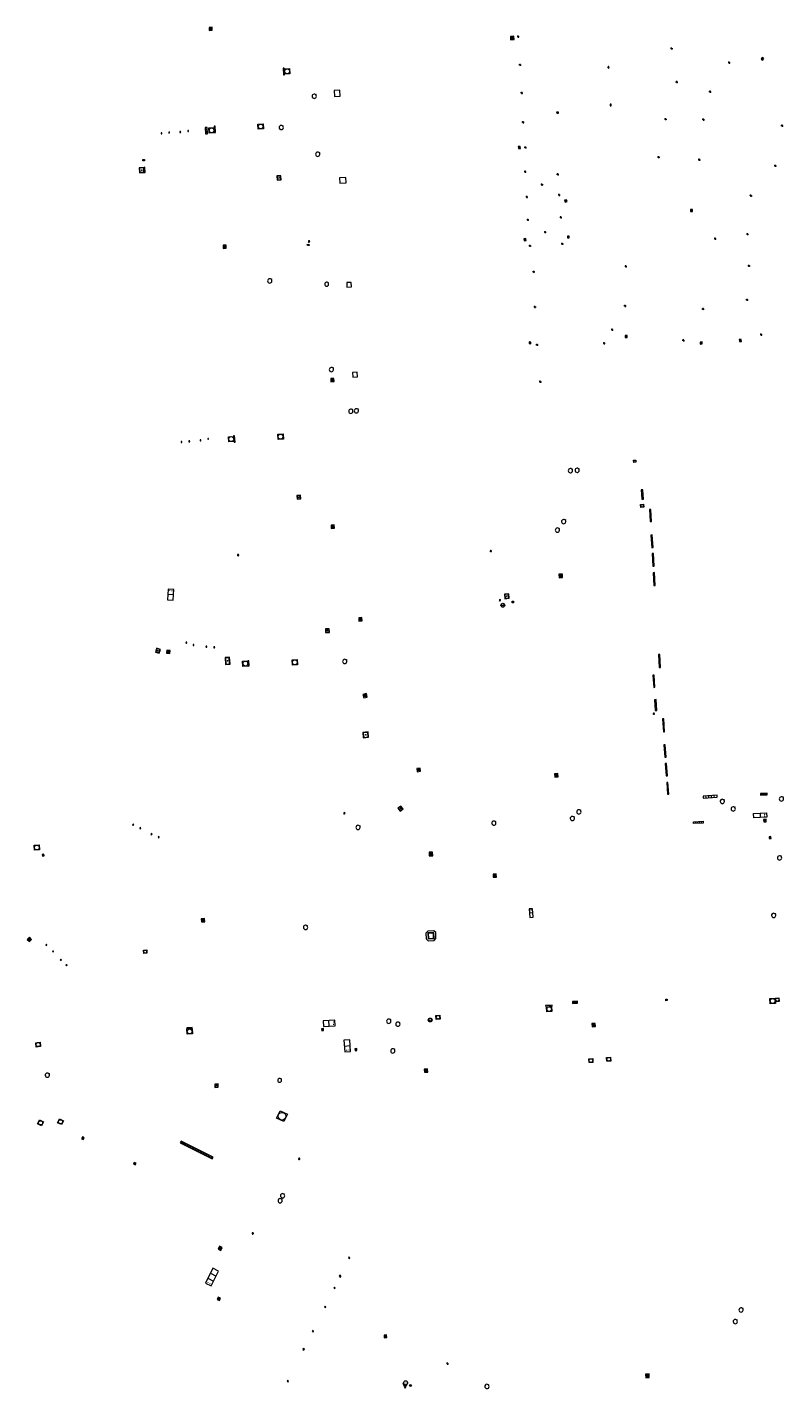
# Model space of a CAD drawing. Units: metres. Extents: x 1897815 to 1919728, y 4204939 to 4229361.
# Drawn here: x 1914704 to 1914820, y 4222073 to 4222282 of the extents above; entities that cross this region are included whole.
import ezdxf

# ---------------------------------------------------------------- set-up
doc = ezdxf.new("R2010")
doc.units = ezdxf.units.M
doc.header["$MEASUREMENT"] = 0
doc.layers.add('SOD_AFFL', color=6, linetype='Continuous', lineweight=0, true_color=0xff00ff)
doc.layers.add('SOL_AFFL', color=6, linetype='Continuous', lineweight=0, true_color=0xff00ff)
doc.layers.get('0').off()
doc.styles.add('Style-CHAR_FAST_FONT', font='CHAR_FAST_FONT.shx')

# ---------------------------------------------------------------- blocks, each defined once
blk = doc.blocks.new('AFF001_7')
at = {"color": 0, "linetype": 'ByBlock', "lineweight": -2, "flags": 128}
blk.add_lwpolyline([(0, 1), (1, 1), (1, 0), (0, 0), (0, 1)], close=True, dxfattribs=at)
at = {"color": 0, "linetype": 'ByBlock', "lineweight": -2}
blk.add_circle((0.5, 0.5), 0.47, dxfattribs=at)
blk = doc.blocks.new('AFF018_6')
at = {"color": 0, "linetype": 'ByBlock', "lineweight": -2, "flags": 128}
blk.add_lwpolyline([(0.205486, 0.254479), (0.258586, 0.307579), (0.302586, 0.263579), (0.249963, 0.210956)], dxfattribs=at)
at = {"color": 0, "linetype": 'ByBlock', "lineweight": -2}
blk.add_arc((0, 0), 0.327084, 51.079897, 40.162643, dxfattribs=at)
blk = doc.blocks.new('AFF014_6')
at = {"color": 0, "linetype": 'ByBlock', "lineweight": -2, "flags": 128}
for points in [[(0, 0), (0.4, 0), (0.4, 0.4), (0, 0.4), (0, 0)], [(0.08, 0.08), (0.08, 0.32)], [(0.16, 0.08), (0.16, 0.32)], [(0.24, 0.08), (0.24, 0.32)], [(0.32, 0.08), (0.32, 0.32)]]:
    blk.add_lwpolyline(points, dxfattribs=at)
blk = doc.blocks.new('AFF002_7')
at = {"color": 0, "linetype": 'ByBlock', "lineweight": -2, "flags": 128}
for points in [[(0, 0), (1, 0), (1, 1), (0, 1), (0, 0)], [(0.079, 0.079), (0.921, 0.079), (0.921, 0.921), (0.079, 0.921), (0.079, 0.079)]]:
    blk.add_lwpolyline(points, dxfattribs=at)
at = {"color": 0, "linetype": 'ByBlock', "lineweight": -2}
blk.add_point((0.5, 0.5), dxfattribs=at)
blk = doc.blocks.new('AFF016_6')
at = {"color": 0, "linetype": 'ByBlock', "lineweight": -2, "flags": 128}
for points in [[(0, 0), (1.3, 0), (1.3, 0.65), (0, 0.65), (0, 0)], [(0.65, 0), (0.65, 0.65)], [(1.1, 0.45), (1.157, 0.45)], [(1.1, 0.2), (1.157, 0.2)]]:
    blk.add_lwpolyline(points, dxfattribs=at)
blk = doc.blocks.new('AFF017_4')
at = {"color": 0, "linetype": 'ByBlock', "lineweight": -2, "flags": 128}
for points in [[(0, 0), (1, 0), (1, 0.295), (0, 0.295), (0, 0)], [(0.197, 0), (0.197, 0.039), (0.803, 0.039), (0.803, 0)]]:
    blk.add_lwpolyline(points, dxfattribs=at)
blk = doc.blocks.new('AFF002')
at = {"flags": 128}
for points in [[(0, 0), (1, 0), (1, 1), (0, 1), (0, 0)], [(0.079, 0.079), (0.921, 0.079), (0.921, 0.921), (0.079, 0.921), (0.079, 0.079)]]:
    blk.add_lwpolyline(points, dxfattribs=at)
blk.add_point((0.5, 0.5))
blk = doc.blocks.new('AFF121')
at = {"flags": 128}
for points in [[(0, 0.25), (0.19, 0.25), (0.19, 0), (0, 0), (0, 0.25)], [(0, 0), (0.095, 0.25), (0.19, 0)]]:
    blk.add_lwpolyline(points, dxfattribs=at)
blk = doc.blocks.new('AFF119')
at = {"flags": 128}
for points in [[(-0.132, 0.053), (0.13, -0.055)], [(0.1, 0), (0.07, 0.07), (0, 0.1), (-0.07, 0.07), (-0.1, 0), (-0.07, -0.07), (0, -0.1), (0.07, -0.07), (0.1, 0)], [(-0.054, -0.132), (0.053, 0.131)]]:
    blk.add_lwpolyline(points, dxfattribs=at)
blk = doc.blocks.new('AFF018')
at = {"flags": 128}
blk.add_lwpolyline([(0.205486, 0.254479), (0.258586, 0.307579), (0.302586, 0.263579), (0.249963, 0.210956)], dxfattribs=at)
blk.add_arc((0, 0), 0.327084, 51.079897, 40.162643)
blk = doc.blocks.new('AFF001')
at = {"flags": 128}
blk.add_lwpolyline([(0, 1), (1, 1), (1, 0), (0, 0), (0, 1)], close=True, dxfattribs=at)
blk.add_circle((0.5, 0.5), 0.47)
blk = doc.blocks.new('AFF014')
at = {"flags": 128}
for points in [[(0, 0), (0.4, 0), (0.4, 0.4), (0, 0.4), (0, 0)], [(0.08, 0.08), (0.08, 0.32)], [(0.16, 0.08), (0.16, 0.32)], [(0.24, 0.08), (0.24, 0.32)], [(0.32, 0.08), (0.32, 0.32)]]:
    blk.add_lwpolyline(points, dxfattribs=at)
blk = doc.blocks.new('AFF028')
for centre, radius in [((0.0005, 0), 0.298868), ((-0.201327, -0.00675), 0.085), ((0.201883, -0.00675), 0.085), ((0.0005, -0.148421), 0.143793)]:
    blk.add_circle(centre, radius)
blk = doc.blocks.new('AFF003')
at = {"flags": 128}
for points in [[(0.101, 0.001), (0.071, 0.071), (0.001, 0.101), (-0.069, 0.071), (-0.099, 0.001), (-0.069, -0.069), (0.001, -0.099), (0.071, -0.069), (0.101, 0.001)], [(-0.083, -0.166), (0.084, 0.167)]]:
    blk.add_lwpolyline(points, dxfattribs=at)
blk = doc.blocks.new('AFF102_4')
at = {"color": 0, "linetype": 'ByBlock', "lineweight": -2, "flags": 128}
for points in [[(-0.0844, 0), (0.0002, 0.0852), (0.0854, 0), (0.0002, -0.0846), (-0.0844, 0), (-0.169, 0)], [(0.0002, 0.0852), (0.0002, 0.1698)], [(0.0854, 0), (0.17, 0)], [(0.0002, -0.0846), (0.0002, -0.1692)]]:
    blk.add_lwpolyline(points, dxfattribs=at)
blk = doc.blocks.new('AFF121_6')
at = {"color": 0, "linetype": 'ByBlock', "lineweight": -2, "flags": 128}
for points in [[(0, 0.25), (0.19, 0.25), (0.19, 0), (0, 0), (0, 0.25)], [(0, 0), (0.095, 0.25), (0.19, 0)]]:
    blk.add_lwpolyline(points, dxfattribs=at)
blk = doc.blocks.new('AFF003_6')
at = {"color": 0, "linetype": 'ByBlock', "lineweight": -2, "flags": 128}
for points in [[(0.101, 0.001), (0.071, 0.071), (0.001, 0.101), (-0.069, 0.071), (-0.099, 0.001), (-0.069, -0.069), (0.001, -0.099), (0.071, -0.069), (0.101, 0.001)], [(-0.083, -0.166), (0.084, 0.167)]]:
    blk.add_lwpolyline(points, dxfattribs=at)
blk = doc.blocks.new('AFF121_5')
at = {"color": 0, "linetype": 'ByBlock', "lineweight": -2, "flags": 128}
for points in [[(0, 0.25), (0.19, 0.25), (0.19, 0), (0, 0), (0, 0.25)], [(0, 0), (0.095, 0.25), (0.19, 0)]]:
    blk.add_lwpolyline(points, dxfattribs=at)
blk = doc.blocks.new('AFF017')
at = {"flags": 128}
for points in [[(0, 0), (1, 0), (1, 0.295), (0, 0.295), (0, 0)], [(0.197, 0), (0.197, 0.039), (0.803, 0.039), (0.803, 0)]]:
    blk.add_lwpolyline(points, dxfattribs=at)
blk = doc.blocks.new('AFF102')
at = {"flags": 128}
for points in [[(-0.0844, 0), (0.0002, 0.0852), (0.0854, 0), (0.0002, -0.0846), (-0.0844, 0), (-0.169, 0)], [(0.0002, 0.0852), (0.0002, 0.1698)], [(0.0854, 0), (0.17, 0)], [(0.0002, -0.0846), (0.0002, -0.1692)]]:
    blk.add_lwpolyline(points, dxfattribs=at)
blk = doc.blocks.new('AFF004')
at = {"flags": 128}
blk.add_lwpolyline([(0, 0), (1, 0), (1, 1), (0, 1), (0, 0)], close=True, dxfattribs=at)
blk = doc.blocks.new('AFF016')
at = {"flags": 128}
for points in [[(0, 0), (1.3, 0), (1.3, 0.65), (0, 0.65), (0, 0)], [(0.65, 0), (0.65, 0.65)], [(1.1, 0.45), (1.157, 0.45)], [(1.1, 0.2), (1.157, 0.2)]]:
    blk.add_lwpolyline(points, dxfattribs=at)
blk = doc.blocks.new('AFF200_2')
at = {"color": 0, "linetype": 'ByBlock', "lineweight": -2, "flags": 128}
blk.add_lwpolyline([(-0.299997, -0.000033), (-0.299997, -0.400033), (0.300003, -0.400033), (0.300003, -0.000033)], dxfattribs=at)
at = {"color": 0, "linetype": 'ByBlock', "lineweight": -2}
blk.add_circle((0, 0), 0.3, dxfattribs=at)
at = {"color": 0, "linetype": 'ByBlock', "lineweight": -2, "style": 'Style-CHAR_FAST_FONT'}
blk.add_text('P', height=0.3, dxfattribs=at).set_placement((-0.062597, -0.149133))
blk = doc.blocks.new('AFF015_5')
at = {"color": 0, "linetype": 'ByBlock', "lineweight": -2, "flags": 128}
for points in [[(0, 0), (1.95, 0), (1.95, 0.65), (0, 0.65), (0, 0)], [(0.65, 0), (0.65, 0.65)], [(1.3, 0), (1.3, 0.65)], [(1.749, 0.449), (1.795, 0.449)], [(1.749, 0.201), (1.795, 0.201)]]:
    blk.add_lwpolyline(points, dxfattribs=at)
blk = doc.blocks.new('AFF014_5')
at = {"color": 0, "linetype": 'ByBlock', "lineweight": -2, "flags": 128}
for points in [[(0, 0), (0.4, 0), (0.4, 0.4), (0, 0.4), (0, 0)], [(0.08, 0.08), (0.08, 0.32)], [(0.16, 0.08), (0.16, 0.32)], [(0.24, 0.08), (0.24, 0.32)], [(0.32, 0.08), (0.32, 0.32)]]:
    blk.add_lwpolyline(points, dxfattribs=at)
blk = doc.blocks.new('AFF049_3')
at = {"color": 0, "linetype": 'ByBlock', "lineweight": -2, "flags": 128}
for points in [[(0.431, 0.42), (0.303, 0.52), (0.157, 0.581), (0.001, 0.6), (-0.155, 0.581), (-0.297, 0.52), (-0.424, 0.425), (-0.519, 0.298), (-0.58, 0.156), (-0.599, 0), (-0.58, -0.156), (-0.519, -0.302), (-0.424, -0.425), (-0.297, -0.52), (-0.155, -0.581), (0.001, -0.6), (0.157, -0.581), (0.303, -0.52), (0.426, -0.425), (0.521, -0.302), (0.582, -0.156), (0.601, 0), (0.582, 0.156), (0.521, 0.298), (0.431, 0.42)], [(-0.457, 0.005), (0.459, 0.005)], [(-0.405, 0.208), (0.407, 0.208)], [(-0.212, 0.406), (0.209, 0.406)], [(-0.41, -0.194), (0.412, -0.194)], [(-0.23, -0.392), (0.237, -0.392)]]:
    blk.add_lwpolyline(points, dxfattribs=at)
blk = doc.blocks.new('AFF028_4')
at = {"color": 0, "linetype": 'ByBlock', "lineweight": -2}
for centre, radius in [((0.0005, 0), 0.298868), ((-0.201327, -0.00675), 0.085), ((0.201883, -0.00675), 0.085), ((0.0005, -0.148421), 0.143793)]:
    blk.add_circle(centre, radius, dxfattribs=at)
blk = doc.blocks.new('AFF072')
at = {"flags": 128}
for points in [[(0.296, 0), (1.206, 0), (1.501, 0.295), (1.501, 1.205), (1.206, 1.5), (0.296, 1.5), (0.001, 1.205), (0.001, 0.295), (0.296, 0)], [(0.296, 0.295), (1.206, 0.295), (1.206, 1.205), (0.296, 1.205), (0.296, 0.295)], [(0.355, 0.354), (1.147, 0.354), (1.147, 1.146), (0.355, 1.146), (0.355, 0.354)]]:
    blk.add_lwpolyline(points, dxfattribs=at)

msp = doc.modelspace()

# ---------------------------------------------------------------- linework, layer by layer
at = {"layer": 'SOL_AFFL', "flags": 128}
for points in [[(1914727.106413, 4222110.814277), (1914732.017384, 4222108.347675), (1914732.152033, 4222108.61576), (1914727.241062, 4222111.082362), (1914727.106413, 4222110.814277)], [(1914727.29527, 4222110.752993), (1914727.402989, 4222110.967461)], [(1914727.470662, 4222110.6649), (1914727.578381, 4222110.879368)], [(1914727.646053, 4222110.576807), (1914727.753773, 4222110.791275)], [(1914727.821445, 4222110.488714), (1914727.929165, 4222110.703182)], [(1914727.996837, 4222110.400621), (1914728.104557, 4222110.615089)], [(1914728.172229, 4222110.312528), (1914728.279948, 4222110.526996)], [(1914728.347621, 4222110.224435), (1914728.45534, 4222110.438903)], [(1914728.523013, 4222110.136342), (1914728.630732, 4222110.35081)], [(1914728.698404, 4222110.048249), (1914728.806124, 4222110.262717)], [(1914728.873796, 4222109.960156), (1914728.981516, 4222110.174624)], [(1914729.049188, 4222109.872063), (1914729.156908, 4222110.086531)], [(1914729.22458, 4222109.78397), (1914729.332299, 4222109.998438)], [(1914729.399972, 4222109.695877), (1914729.507691, 4222109.910345)], [(1914729.575364, 4222109.607784), (1914729.683083, 4222109.822252)], [(1914729.750755, 4222109.519691), (1914729.858475, 4222109.734159)], [(1914729.926147, 4222109.431598), (1914730.033867, 4222109.646066)], [(1914730.101539, 4222109.343506), (1914730.209258, 4222109.557974)], [(1914730.276931, 4222109.255413), (1914730.38465, 4222109.469881)], [(1914730.452323, 4222109.16732), (1914730.560042, 4222109.381788)], [(1914730.627714, 4222109.079227), (1914730.735434, 4222109.293695)], [(1914730.803106, 4222108.991134), (1914730.910826, 4222109.205602)], [(1914730.978498, 4222108.903041), (1914731.086218, 4222109.117509)], [(1914731.15389, 4222108.814948), (1914731.261609, 4222109.029416)], [(1914731.329282, 4222108.726855), (1914731.437001, 4222108.941323)], [(1914731.504674, 4222108.638762), (1914731.612393, 4222108.85323)], [(1914731.680065, 4222108.550669), (1914731.787785, 4222108.765137)], [(1914731.855457, 4222108.462576), (1914731.963177, 4222108.677044)]]:
    msp.add_lwpolyline(points, dxfattribs=at)

# ---------------------------------------------------------------- block references
at = {"layer": 'SOD_AFFL'}
for name, p, xscale, yscale, rotation in [('AFF018_6', (1914810.27291, 4222163.202551), 0.999867, 0.999867, 359.569992), ('AFF001_7', (1914743.03525, 4222114.079376), 1.249834, 1.249834, 64.906765)]:
    msp.add_blockref(name, p, dxfattribs=dict(at, xscale=xscale, yscale=yscale, rotation=rotation))
at = {"layer": 'SOL_AFFL'}
for name, p, xscale, yscale, rotation in [('AFF014', (1914731.543, 4222281.941), 1.175, 1.175, 273.59081), ('AFF014_6', (1914777.768222, 4222280.565219), 1.302976, 1.302976, 273.968706), ('AFF102', (1914778.959858, 4222280.533278), 0.999867, 0.999867, 359.570001), ('AFF102_4', (1914802.50162, 4222278.69877), 0.999978, 0.999978, 359.570001), ('AFF001_7', (1914743.936735, 4222274.831754), 0.799894, 0.799894, 93.746459), ('AFF102', (1914779.246247, 4222276.192584), 0.999867, 0.999867, 359.570001), ('AFF014_6', (1914792.750233, 4222275.713275), 0.373966, 0.562917, 2.855179), ('AFF102_4', (1914811.324512, 4222276.542773), 0.999978, 0.999978, 359.570001), ('AFF014_6', (1914816.364951, 4222277.337857), 0.76171, 0.76171, 244.647048), ('AFF102_4', (1914803.27195, 4222273.557527), 0.999978, 0.999978, 359.570001), ('AFF004', (1914750.762434, 4222271.368781), 0.89988, 0.89988, 3.290887), ('AFF102', (1914779.509933, 4222271.891056), 0.999867, 0.999867, 359.570001), ('AFF102_4', (1914808.391287, 4222272.075258), 0.999978, 0.999978, 359.570001), ('AFF014_6', (1914793.086725, 4222269.921357), 0.373966, 0.562917, 2.855179), ('AFF001_7', (1914739.882671, 4222266.37307), 0.799894, 0.799894, 93.627501), ('AFF102', (1914779.700175, 4222267.396099), 0.999867, 0.999867, 359.570001), ('AFF121_6', (1914784.909673, 4222269.000829), 1.4998, 0.666578, 273.83757), ('AFF102_4', (1914801.57034, 4222267.856897), 0.999978, 0.999978, 359.570001), ('AFF102_4', (1914807.369255, 4222267.793378), 0.999978, 0.999978, 359.570001), ('AFF002_7', (1914724.29179, 4222265.638169), 0.14998, 0.109985, 93.748365), ('AFF002_7', (1914725.492497, 4222265.749145), 0.14998, 0.109985, 93.748365), ('AFF002_7', (1914727.193048, 4222265.846371), 0.14998, 0.109985, 93.748365), ('AFF002_7', (1914728.383832, 4222265.967421), 0.14998, 0.109985, 93.748365), ('AFF017', (1914730.951794, 4222266.588639), 0.999867, 0.999867, 273.81436), ('AFF001', (1914731.563744, 4222265.72729), 0.794429, 0.794429, 3.925179), ('AFF102_4', (1914819.431007, 4222266.862942), 0.999978, 0.999978, 359.570001), ('AFF014_6', (1914778.998862, 4222263.347787), 0.76171, 0.76171, 3.149665), ('AFF102', (1914780.072018, 4222263.516715), 0.999867, 0.999867, 359.570001), ('AFF121', (1914721.630893, 4222261.484577), 0.999867, 0.999867, 93.520105), ('AFF102_4', (1914800.506757, 4222262.03549), 0.999978, 0.999978, 359.570001), ('AFF102_4', (1914806.733127, 4222261.638798), 0.999978, 0.999978, 359.570001), ('AFF102_4', (1914818.405016, 4222260.721287), 0.999978, 0.999978, 359.570001), ('AFF002', (1914721.616348, 4222259.679875), 0.758574, 0.758574, 91.987385), ('AFF017', (1914721.760936, 4222259.684277), 0.801707, 0.387533, 94.13153), ('AFF002', (1914742.575, 4222259.184), 0.630971, 0.630971, 183.17983), ('AFF004', (1914751.582157, 4222258.044037), 0.999867, 0.799894, 3.528634), ('AFF102_4', (1914780.022122, 4222259.799479), 0.999978, 0.999978, 359.570001), ('AFF102_4', (1914785.028538, 4222259.391945), 0.999978, 0.999978, 359.570001), ('AFF102_4', (1914782.596997, 4222257.82036), 0.999978, 0.999978, 359.570001), ('AFF102_4', (1914780.293109, 4222255.93785), 0.999978, 0.999978, 359.570001), ('AFF102_4', (1914785.254861, 4222256.240576), 0.999978, 0.999978, 359.570001), ('AFF014_6', (1914786.467093, 4222255.222584), 0.759741, 0.759741, 106.811459), ('AFF102_4', (1914814.670945, 4222256.129796), 0.999978, 0.999978, 359.570001), ('AFF102_4', (1914780.446741, 4222252.427065), 0.999978, 0.999978, 359.570001), ('AFF102_4', (1914785.509002, 4222252.79903), 0.999978, 0.999978, 359.570001), ('AFF014_6', (1914805.710923, 4222254.003271), 0.76171, 0.76171, 180.527659), ('AFF102_4', (1914783.092205, 4222250.527408), 0.999978, 0.999978, 359.570001), ('AFF102_4', (1914814.136601, 4222250.214427), 0.999978, 0.999978, 359.570001), ('AFF014', (1914733.689, 4222248.516), 1.175, 1.175, 273.59081), ('AFF121_5', (1914746.612512, 4222248.662224), 0.999867, 0.999867, 273.345731), ('AFF003_6', (1914746.875367, 4222249.110394), 0.999078, 0.999078, 359.570001), ('AFF014_6', (1914779.862752, 4222249.222784), 0.76171, 0.76171, 3.149665), ('AFF102_4', (1914780.756746, 4222248.435157), 0.999978, 0.999978, 359.570001), ('AFF102_4', (1914785.728572, 4222248.747806), 0.999978, 0.999978, 359.570001), ('AFF014_6', (1914786.795237, 4222249.650705), 0.700694, 0.700694, 91.615409), ('AFF102_4', (1914809.171998, 4222249.531762), 0.999978, 0.999978, 359.570001), ('AFF102', (1914781.335708, 4222244.44123), 0.999867, 0.999867, 359.570001), ('AFF102', (1914795.46756, 4222245.28507), 0.999867, 0.999867, 359.570001), ('AFF102_4', (1914814.36024, 4222245.373256), 0.999978, 0.999978, 359.570001), ('AFF018_6', (1914749.585847, 4222242.550737), 0.922954, 0.922954, 359.570001), ('AFF004', (1914752.692219, 4222242.086929), 0.699907, 0.699907, 3.270542), ('AFF102_4', (1914814.071111, 4222240.155973), 0.999978, 0.999978, 359.570001), ('AFF102', (1914781.533246, 4222239.053312), 0.999867, 0.999867, 359.570001), ('AFF102', (1914795.35297, 4222239.209567), 0.999867, 0.999867, 359.570001), ('AFF102_4', (1914807.311168, 4222238.736861), 0.999978, 0.999978, 359.570001), ('AFF102', (1914793.37579, 4222235.56079), 0.999867, 0.999867, 359.570001), ('AFF014_6', (1914780.666144, 4222233.698382), 0.651488, 0.651488, 265.171295), ('AFF102', (1914792.150385, 4222233.491205), 0.999867, 0.999867, 359.570001), ('AFF014_6', (1914795.353668, 4222234.373069), 0.76171, 0.76171, 1.037737), ('AFF102_4', (1914804.305403, 4222233.929925), 0.999978, 0.999978, 359.570001), ('AFF014_6', (1914806.898872, 4222233.362519), 0.76171, 0.76171, 3.440776), ('AFF014_6', (1914812.887157, 4222233.750531), 0.76171, 0.76171, 3.440776), ('AFF102_4', (1914816.240759, 4222234.810248), 0.999978, 0.999978, 359.570001), ('AFF102', (1914781.858604, 4222233.243479), 0.999867, 0.999867, 359.570001), ('AFF018', (1914750.307415, 4222229.446695), 0.999867, 0.999867, 359.570001), ('AFF014', (1914750.20221, 4222228.085628), 1.231065, 1.231065, 272.130302), ('AFF004', (1914753.588115, 4222228.292105), 0.699907, 0.699907, 3.806395), ('AFF102', (1914782.350047, 4222227.580384), 0.999867, 0.999867, 359.570001), ('AFF018', (1914753.28509, 4222223.050016), 0.999867, 0.999867, 359.570001), ('AFF018', (1914754.141507, 4222223.117581), 0.999867, 0.999867, 359.570001), ('AFF001_7', (1914734.521832, 4222219.156258), 0.799894, 0.799894, 273.715201), ('AFF017', (1914735.52329, 4222218.304696), 0.999867, 0.499933, 93.678113), ('AFF001_7', (1914742.0859, 4222219.537444), 0.799894, 0.799894, 273.715729), ('AFF002_7', (1914727.368802, 4222218.253042), 0.14998, 0.109985, 91.447381), ('AFF002_7', (1914728.56966, 4222218.384015), 0.14998, 0.109985, 91.447381), ('AFF002_7', (1914730.280585, 4222218.531158), 0.14998, 0.109985, 91.447381), ('AFF002_7', (1914731.46212, 4222218.752266), 0.14998, 0.109985, 91.447381), ('AFF001', (1914796.694, 4222215.209), 0.337385, 0.337385, 3.59125), ('AFF018', (1914786.972, 4222213.938), 0.999867, 0.999867, 359.570001), ('AFF018', (1914788.007, 4222213.989), 0.999867, 0.999867, 359.570001), ('AFF014', (1914798.172112, 4222209.578997), 3.625, 0.625, 93.611902), ('AFF002', (1914745.06, 4222209.555), 0.555629, 0.555629, 5.394032), ('AFF001', (1914797.738, 4222208.767), 0.465364, 0.465364, 272.732731), ('AFF018', (1914785.935, 4222206.122), 0.999867, 0.999867, 359.570001), ('AFF014', (1914799.396881, 4222206.154407), 4.625, 0.5, 93.404466), ('AFF014_6', (1914750.251525, 4222205.589389), 1.249834, 1.249834, 273.495198), ('AFF018', (1914784.972, 4222204.823), 0.999867, 0.999867, 359.570001), ('AFF014', (1914799.64359, 4222202.134807), 4.875, 0.5, 93.671373), ('AFF119', (1914774.759, 4222201.6), 0.999867, 0.999867, 359.570001), ('AFF014', (1914799.81659, 4222199.308807), 4.875, 0.5, 93.671373), ('AFF014', (1914799.990455, 4222196.348809), 4.875, 0.5, 93.671373), ('AFF014', (1914785.221, 4222198.039), 1.286519, 1.286519, 272.784565), ('AFF016_6', (1914726.05452, 4222194.082442), 1.255218, 1.384431, 86.40964), ('AFF002', (1914777.536, 4222195.046), 0.688448, 0.688448, 184.832756), ('AFF121', (1914778.061929, 4222193.664378), 0.999867, 0.999867, 3.343794), ('AFF014_6', (1914755.030642, 4222190.906285), 1.249834, 1.249834, 93.337126), ('AFF002', (1914749.418, 4222189.681), 0.568032, 0.568032, 270.605215), ('AFF002', (1914723.907557, 4222185.930411), 0.617542, 0.617542, 74.3637), ('AFF002_7', (1914728.103604, 4222187.460756), 0.14998, 0.109985, 84.737545), ('AFF002_7', (1914729.200875, 4222187.112556), 0.14998, 0.109985, 84.737545), ('AFF002_7', (1914731.17883, 4222186.867736), 0.14998, 0.109985, 84.737545), ('AFF002_7', (1914732.388787, 4222186.745667), 0.14998, 0.109985, 84.737545), ('AFF014', (1914800.486, 4222185.739), 5, 0.5, 273.41192), ('AFF002_7', (1914734.75668, 4222184.233157), 1.099854, 0.699907, 93.696081), ('AFF001_7', (1914736.690136, 4222184.720594), 0.799894, 0.799894, 273.611151), ('AFF017_4', (1914737.696495, 4222183.983118), 0.799894, 0.532857, 93.611151), ('AFF001_7', (1914744.273737, 4222184.906653), 0.799894, 0.799894, 273.925445), ('AFF018_6', (1914752.347, 4222184.676), 0.999867, 0.999867, 359.570001), ('AFF014', (1914799.629, 4222182.582), 4.713187, 0.49002, 273.597082), ('AFF014', (1914755.786, 4222179.211), 1.333147, 1.333147, 101.794585), ('AFF014', (1914799.868, 4222178.801), 4.168555, 0.672682, 273.566291), ('AFF014', (1914801.118541, 4222175.850396), 4.933311, 0.443594, 273.121636), ('AFF002', (1914756.02, 4222173.039), 0.818724, 0.818724, 95.466872), ('AFF014', (1914801.320836, 4222171.864164), 4.69734, 0.5, 274.492177), ('AFF014', (1914801.523845, 4222169.005797), 4.72786, 0.5, 273.885689), ('AFF014', (1914763.4875, 4222167.761), 1.213994, 1.213994, 6.978667), ('AFF014', (1914785.082437, 4222166.979766), 1.25, 1.25, 93.845347), ('AFF014', (1914801.74, 4222166.11), 4.517812, 0.5, 274.316028), ('AFF014', (1914807.359247, 4222163.720779), 5.303783, 0.737738, 3.366222), ('AFF014_6', (1914816.150033, 4222164.142287), 2.518897, 0.624917, 3.603205), ('AFF003', (1914752.296, 4222161.398), 0.999867, 0.999867, 359.570001), ('AFF002', (1914761.293, 4222162.043), 0.558206, 0.558206, 127.13677), ('AFF018_6', (1914811.946017, 4222162.041114), 0.999867, 0.999867, 359.569992), ('AFF016', (1914815.07, 4222161.33), 1.520732, -1.020709, 3.131601), ('AFF002_7', (1914719.916835, 4222159.532133), 0.14998, 0.109985, 60.775056), ('AFF002_7', (1914721.002832, 4222159.014036), 0.14998, 0.109985, 60.775056), ('AFF018_6', (1914775.23, 4222159.871), 0.999867, 0.999867, 359.569992), ('AFF014', (1914805.843, 4222160.069), 3.699656, -0.678521, 3.564259), ('AFF014', (1914816.619, 4222160.045), 0.980768, 0.980768, 4.678741), ('AFF002_7', (1914722.725725, 4222158.091201), 0.14998, 0.109985, 60.775056), ('AFF002_7', (1914723.832094, 4222157.622946), 0.14998, 0.109985, 60.775056), ('AFF014', (1914817.723, 4222157.8), 0.7198, 0.7198, 184.581856), ('AFF014_6', (1914706.243067, 4222154.842258), 0.693292, 0.693292, 98.488929), ('AFF014', (1914765.856, 4222154.876), 1.363087, 1.363087, 91.681595), ('AFF014', (1914775.1275, 4222151.5645), 1.254318, 1.254318, 3.084812), ('AFF014_6', (1914730.37345, 4222144.705202), 1.249834, 1.249834, 3.471345), ('AFF072', (1914764.865, 4222141.822), 0.990755, 0.990755, 2.236678), ('AFF002_7', (1914706.578841, 4222141.094179), 0.14998, 0.109985, 46.862562), ('AFF002_7', (1914707.601396, 4222140.116606), 0.14998, 0.109985, 46.862562), ('AFF001_7', (1914721.518177, 4222139.882174), 0.499933, 0.499933, 3.445079), ('AFF002_7', (1914708.801446, 4222138.807736), 0.14998, 0.109985, 46.862562), ('AFF002_7', (1914709.665153, 4222137.98134), 0.14998, 0.109985, 46.862562), ('AFF017_4', (1914784.16101, 4222131.94182), 0.995332, 0.599718, 183.602308), ('AFF001_7', (1914783.359544, 4222130.935941), 0.76027, 0.76027, 4.09585), ('AFF014_6', (1914788.054111, 4222132.542536), 1.914585, 0.7499, 184.588344), ('AFF001_7', (1914818.366411, 4222133.005968), 0.801893, 0.801893, 183.146334), ('AFF001_7', (1914818.95, 4222133.045), 0.519931, 0.519931, 183.628465), ('AFF016_6', (1914749.092185, 4222128.677383), 1.378665, 1.338284, 3.152317), ('AFF018_6', (1914759.109145, 4222129.478113), 0.999867, 0.999867, 359.570001), ('AFF018_6', (1914760.50561, 4222129.026679), 0.999867, 0.999867, 359.570001), ('AFF028_4', (1914765.456863, 4222129.662449), 0.999342, 0.999342, 359.570001), ('AFF001_7', (1914766.940275, 4222130.404237), 0.59992, 0.59992, 183.66567), ('AFF017_4', (1914728.939553, 4222128.495359), 0.799894, 0.539064, 183.455317), ('AFF001_7', (1914728.196459, 4222127.489347), 0.799894, 0.799894, 3.455317), ('AFF014_6', (1914749.097707, 4222128.347376), 0.7499, 0.7499, 183.602273), ('AFF014_6', (1914790.296412, 4222128.617117), 1.249834, 1.249834, 3.445906), ('AFF001', (1914705.042389, 4222125.520495), 0.675072, 0.675072, 8.383651), ('AFF016_6', (1914752.239947, 4222126.557979), 1.370134, 1.343768, 274.43247), ('AFF014_6', (1914753.907861, 4222125.237598), 0.720845, 0.720377, 278.346374), ('AFF018_6', (1914759.726942, 4222124.929953), 0.999867, 0.999867, 359.570001), ('AFF001_7', (1914789.789719, 4222123.721434), 0.59992, 0.59992, 274.215079), ('AFF001_7', (1914793.130207, 4222123.966335), 0.59992, 0.59992, 183.445906), ('AFF014_6', (1914764.598818, 4222121.65073), 1.249834, 1.249834, 4.119581), ('AFF014_6', (1914732.452787, 4222119.332255), 1.249834, 1.249834, 3.599373), ('AFF018_6', (1914742.369819, 4222120.407707), 0.922954, 0.922954, 359.570001), ('AFF001', (1914705.242129, 4222113.735272), 0.678811, 0.678811, 333.697028), ('AFF001', (1914708.313071, 4222113.9111), 0.668007, 0.668007, 333.865859), ('AFF014_6', (1914711.978866, 4222111.462754), 0.7499, 0.7499, 332.589181), ('AFF049_3', (1914745.368043, 4222108.355467), 0.166644, 0.166644, 359.570001), ('AFF014_6', (1914720.336705, 4222107.694417), 0.7499, 0.7499, 154.265351), ('AFF018_6', (1914742.444079, 4222101.94017), 0.999867, 0.999867, 359.570001), ('AFF018_6', (1914742.823043, 4222102.712043), 0.999867, 0.999867, 359.570001), ('AFF049_3', (1914738.245033, 4222096.930129), 0.166644, 0.166644, 359.570001), ('AFF014_6', (1914733.357887, 4222094.311085), 1.206576, 1.206576, 64.438372), ('AFF014_6', (1914753.007806, 4222093.304158), 0.373966, 0.373966, 243.558262), ('AFF015_5', (1914732.117516, 4222091.579682), 1.302512, 1.509478, 243.408434), ('AFF014_5', (1914751.649639, 4222090.293092), 0.452502, 0.454269, 53.467892), ('AFF014_6', (1914751.617259, 4222090.418942), 0.373966, 0.373966, 243.558262), ('AFF014_6', (1914750.76412, 4222088.65653), 0.373966, 0.373966, 243.558262), ('AFF014_6', (1914732.923214, 4222087.154098), 0.97318, 0.97318, 246.429382), ('AFF014_6', (1914749.394179, 4222085.55038), 0.373966, 0.373966, 63.558262), ('AFF018_6', (1914813.147985, 4222085.180152), 0.999867, 0.999867, 359.570001), ('AFF018_6', (1914812.264769, 4222083.406967), 0.999867, 0.999867, 359.570001), ('AFF014_6', (1914747.43871, 4222082.027185), 0.373966, 0.373966, 243.558262), ('AFF014_6', (1914758.379834, 4222081.330636), 1.014292, 1.014292, 273.102295), ('AFF014_5', (1914746.183004, 4222079.207286), 0.509163, 0.509163, 153.725607), ('AFF102_4', (1914768.120993, 4222076.957979), 0.999978, 0.999978, 359.570001), ('AFF014_6', (1914799.071752, 4222074.826891), 1.354151, 1.354151, 93.806395), ('AFF014_6', (1914743.652429, 4222074.142931), 0.373966, 0.373966, 63.558262), ('AFF200_2', (1914761.704587, 4222074.016448), 0.999867, 0.999867, 333.108321), ('AFF003_6', (1914761.482823, 4222073.645151), 0.999867, 0.999867, 359.570001), ('AFF003_6', (1914761.63578, 4222073.375032), 0.999867, 0.999867, 359.570001), ('AFF121_6', (1914762.576677, 4222073.640942), 0.999867, 0.999867, 145.001056), ('AFF018_6', (1914774.164058, 4222073.453988), 0.999867, 0.999867, 359.570001)]:
    msp.add_blockref(name, p, dxfattribs=dict(at, xscale=xscale, yscale=yscale, rotation=rotation))
for name, p, yscale, rotation in [('AFF017', (1914742.892305, 4222275.67421), 0.5, 273.746458), ('AFF017', (1914732.524309, 4222265.808758), 0.5, 93.6275), ('AFF016', (1914781.238025, 4222145.440518), 0.769231, 93.753226)]:
    msp.add_blockref(name, p, dxfattribs=dict(at, yscale=yscale, rotation=rotation))
for name, p in [('AFF018', (1914747.672376, 4222271.372077)), ('AFF018', (1914742.617016, 4222266.590523)), ('AFF018', (1914748.205645, 4222262.489006)), ('AFF018', (1914740.855, 4222243.056)), ('AFF119', (1914735.99, 4222200.991)), ('AFF003', (1914776.168, 4222194.069)), ('AFF028', (1914776.61, 4222193.292)), ('AFF119', (1914799.762, 4222176.651)), ('AFF018', (1914819.337, 4222163.585)), ('AFF018', (1914787.268, 4222160.586)), ('AFF018', (1914788.27, 4222161.592)), ('AFF018', (1914754.397, 4222159.213)), ('AFF018', (1914819.052, 4222154.531)), ('AFF018', (1914818.147, 4222145.718)), ('AFF018', (1914746.345, 4222143.88)), ('AFF018', (1914706.73239, 4222121.20181))]:
    msp.add_blockref(name, p, dxfattribs=at)
for name, p, xscale, yscale, zscale, rotation in [('AFF014_6', (1914725.035472, 4222185.940642), 1.184384, 1.174844, 1.179761, 353.592901), ('AFF001_7', (1914705.540002, 4222155.756439), 0.783898, 0.783898, 0.784003, 93.666031), ('AFF014_6', (1914704.316193, 4222142.042063), 1.179663, 1.174844, 1.177408, 136.122465)]:
    msp.add_blockref(name, p, dxfattribs=dict(at, xscale=xscale, yscale=yscale, zscale=zscale, rotation=rotation))
at = {"layer": 'SOL_AFFL', "rotation": 184.398705}
msp.add_blockref('AFF121', (1914801.792, 4222132.885), dxfattribs=at)

doc.saveas('drawing.dxf')
